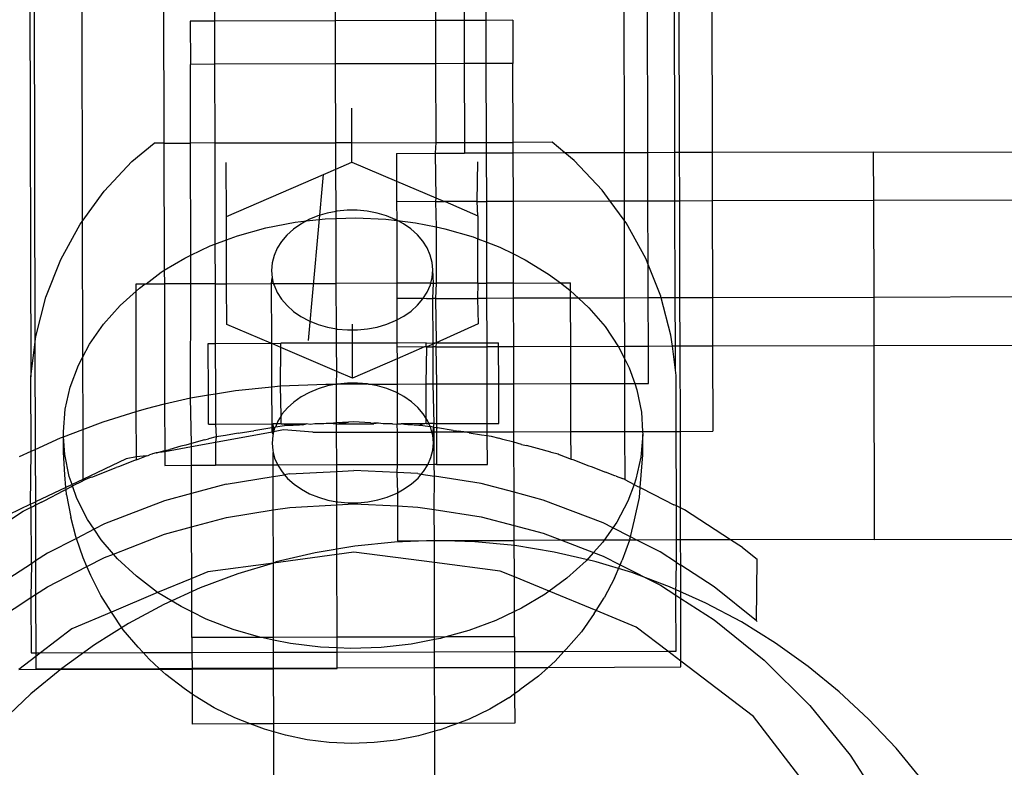
# Model space of a CAD drawing. Extents: x -2769 to 2737, y -4059 to 3387.
# Drawn here: x -618 to -557, y -1862 to -1816 of the extents above; entities that cross this region are included whole.
import ezdxf

# ---------------------------------------------------------------- set-up
doc = ezdxf.new("R2010")
doc.units = 0
doc.layers.get('0').update_dxf_attribs({"linetype": 'CONTINUOUS'})

msp = doc.modelspace()

# ---------------------------------------------------------------- linework, layer by layer
for p, q in [((-617.571, -1599.218), (-616.895, -1838.263)), ((-617.276, -1599.217), (-616.646, -1836.265)), ((-614.192, -1599.209), (-613.715, -1828.631)), ((-609.245, -1599.196), (-608.648, -1823.782)), ((-606.099, -1599.187), (-605.523, -1816.226)), ((-598.011, -1816.206), (-598.587, -1599.168)), ((-592.39, -1599.151), (-591.814, -1816.189)), ((-590.532, -1631.989), (-590.043, -1816.185)), ((-588.668, -1816.181), (-589.14, -1635.19)), ((-580.501, -1642.896), (-580.124, -1824.381)), ((-578.647, -1824.377), (-579.127, -1643.416)), ((-576.973, -1824.373), (-577.453, -1643.891)), ((-576.678, -1824.372), (-577.157, -1643.951)), ((-575.14, -1644.264), (-574.662, -1824.367)), ((-587.015, -1816.177), (-588.668, -1816.181)), ((-587.015, -1816.177), (-587.008, -1818.853)), ((-605.523, -1816.226), (-607.015, -1816.23)), ((-607.015, -1816.23), (-607.008, -1818.906)), ((-598.011, -1816.206), (-605.523, -1816.226)), ((-605.523, -1816.226), (-605.516, -1818.902)), ((-591.814, -1816.189), (-598.011, -1816.206)), ((-598.004, -1818.882), (-598.011, -1816.206)), ((-590.043, -1816.185), (-591.814, -1816.189)), ((-591.814, -1816.189), (-591.807, -1818.866)), ((-588.668, -1816.181), (-590.043, -1816.185)), ((-590.043, -1816.185), (-590.036, -1818.861)), ((-588.661, -1818.857), (-588.668, -1816.181)), ((-605.516, -1818.902), (-607.008, -1818.906)), ((-606.995, -1823.779), (-607.008, -1818.906)), ((-598.004, -1818.882), (-605.516, -1818.902)), ((-605.516, -1818.902), (-605.503, -1823.775)), ((-591.807, -1818.866), (-598.004, -1818.882)), ((-597.991, -1823.76), (-598.004, -1818.882)), ((-590.036, -1818.861), (-591.807, -1818.866)), ((-591.807, -1818.866), (-591.794, -1823.747)), ((-588.661, -1818.857), (-590.036, -1818.861)), ((-590.036, -1818.861), (-590.023, -1823.743)), ((-587.008, -1818.853), (-588.661, -1818.857)), ((-588.648, -1823.74), (-588.661, -1818.857)), ((-586.995, -1823.737), (-587.008, -1818.853)), ((-596.995, -1823.758), (-597.001, -1821.62)), ((-610.641, -1824.927), (-609.262, -1823.783)), ((-608.648, -1823.782), (-609.262, -1823.783)), ((-608.648, -1823.782), (-606.995, -1823.779)), ((-608.648, -1823.782), (-608.627, -1831.661)), ((-605.503, -1823.775), (-606.995, -1823.779)), ((-606.977, -1830.727), (-606.995, -1823.779)), ((-605.503, -1823.775), (-597.991, -1823.76)), ((-605.503, -1823.775), (-605.486, -1830.048)), ((-596.995, -1823.758), (-597.991, -1823.76)), ((-597.986, -1825.395), (-597.991, -1823.76)), ((-596.995, -1823.758), (-591.794, -1823.747)), ((-596.992, -1824.966), (-596.995, -1823.758)), ((-591.794, -1823.747), (-591.829, -1824.412)), ((-591.794, -1823.747), (-590.023, -1823.743)), ((-590.023, -1823.743), (-588.648, -1823.74)), ((-590.023, -1823.743), (-590.021, -1824.408)), ((-588.648, -1823.74), (-586.995, -1823.737)), ((-588.647, -1824.404), (-588.648, -1823.74)), ((-584.589, -1823.732), (-586.995, -1823.737)), ((-586.994, -1824.399), (-586.995, -1823.737)), ((-583.787, -1824.391), (-584.589, -1823.732)), ((-594.231, -1824.419), (-591.829, -1824.412)), ((-594.231, -1824.419), (-594.227, -1826.143)), ((-591.829, -1824.412), (-590.021, -1824.408)), ((-591.829, -1824.412), (-591.785, -1827.184)), ((-588.647, -1824.404), (-590.021, -1824.408)), ((-586.994, -1824.399), (-588.647, -1824.404)), ((-588.639, -1827.404), (-588.647, -1824.404)), ((-583.787, -1824.391), (-586.994, -1824.399)), ((-586.986, -1827.399), (-586.994, -1824.399)), ((-580.124, -1824.381), (-583.787, -1824.391)), ((-583.205, -1824.87), (-583.787, -1824.391)), ((-578.647, -1824.377), (-580.124, -1824.381)), ((-580.124, -1824.381), (-580.118, -1827.381)), ((-576.973, -1824.373), (-578.647, -1824.377)), ((-578.639, -1827.377), (-578.647, -1824.377)), ((-576.678, -1824.372), (-576.973, -1824.373)), ((-576.965, -1827.373), (-576.973, -1824.373)), ((-574.662, -1824.367), (-576.678, -1824.372)), ((-576.67, -1827.372), (-576.678, -1824.372)), ((-564.668, -1824.34), (-574.662, -1824.367)), ((-574.662, -1824.367), (-574.654, -1827.367)), ((-564.668, -1824.34), (-537.411, -1824.268)), ((-564.668, -1824.34), (-564.66, -1827.34)), ((-612.36, -1826.761), (-610.641, -1824.927)), ((-604.777, -1828.33), (-604.786, -1824.985)), ((-597.986, -1825.395), (-596.992, -1824.966)), ((-596.992, -1824.966), (-594.227, -1826.143)), ((-589.224, -1827.405), (-589.198, -1824.943)), ((-581.478, -1826.697), (-583.205, -1824.87)), ((-604.777, -1828.33), (-597.986, -1825.395)), ((-599.694, -1836.015), (-598.747, -1825.724)), ((-597.98, -1828.018), (-597.986, -1825.395)), ((-594.227, -1826.143), (-594.223, -1827.419)), ((-594.227, -1826.143), (-591.785, -1827.184)), ((-613.715, -1828.631), (-612.36, -1826.761)), ((-580.976, -1827.383), (-581.478, -1826.697)), ((-591.821, -1827.412), (-594.223, -1827.419)), ((-594.223, -1827.419), (-594.22, -1828.576)), ((-591.785, -1827.184), (-591.821, -1827.412)), ((-591.821, -1827.412), (-591.251, -1827.411)), ((-591.821, -1827.412), (-591.78, -1828.979)), ((-591.785, -1827.184), (-591.251, -1827.411)), ((-591.216, -1827.411), (-591.251, -1827.411)), ((-589.224, -1827.405), (-591.216, -1827.411)), ((-591.216, -1827.411), (-589.189, -1828.289)), ((-589.224, -1827.405), (-588.639, -1827.404)), ((-589.189, -1828.289), (-589.224, -1827.405)), ((-586.986, -1827.399), (-588.639, -1827.404)), ((-588.632, -1829.928), (-588.639, -1827.404)), ((-580.976, -1827.383), (-586.986, -1827.399)), ((-586.977, -1830.653), (-586.986, -1827.399)), ((-580.118, -1827.381), (-580.976, -1827.383)), ((-580.115, -1828.561), (-580.976, -1827.383)), ((-578.639, -1827.377), (-580.118, -1827.381)), ((-580.118, -1827.381), (-580.115, -1828.561)), ((-576.965, -1827.373), (-578.639, -1827.377)), ((-578.628, -1831.3), (-578.639, -1827.377)), ((-576.67, -1827.372), (-576.965, -1827.373)), ((-576.95, -1833.373), (-576.965, -1827.373)), ((-574.654, -1827.367), (-576.67, -1827.372)), ((-576.654, -1833.372), (-576.67, -1827.372)), ((-564.66, -1827.34), (-574.654, -1827.367)), ((-574.654, -1827.367), (-574.638, -1833.367)), ((-536.923, -1827.267), (-564.66, -1827.34)), ((-564.66, -1827.34), (-564.644, -1833.34)), ((-604.774, -1829.783), (-604.777, -1828.33)), ((-599.112, -1828.297), (-599.662, -1828.524)), ((-598.529, -1828.124), (-599.112, -1828.297)), ((-597.98, -1828.018), (-598.529, -1828.124)), ((-597.921, -1828.006), (-597.98, -1828.018)), ((-597.978, -1828.452), (-597.98, -1828.018)), ((-597.298, -1827.946), (-597.921, -1828.006)), ((-596.67, -1827.945), (-597.298, -1827.946)), ((-596.047, -1828.001), (-596.67, -1827.945)), ((-595.439, -1828.116), (-596.047, -1828.001)), ((-594.854, -1828.286), (-595.439, -1828.116)), ((-594.304, -1828.509), (-594.854, -1828.286)), ((-589.189, -1828.289), (-589.185, -1829.715)), ((-615.043, -1831), (-613.835, -1828.796)), ((-613.835, -1828.796), (-613.715, -1828.631)), ((-613.715, -1828.631), (-613.698, -1837.063)), ((-602.335, -1829.038), (-600.515, -1828.685)), ((-600.169, -1828.799), (-600.626, -1829.12)), ((-600.515, -1828.685), (-599.812, -1828.605)), ((-599.812, -1828.605), (-600.169, -1828.799)), ((-599.812, -1828.605), (-598.656, -1828.475)), ((-599.662, -1828.524), (-599.812, -1828.605)), ((-598.656, -1828.475), (-597.978, -1828.452)), ((-597.978, -1828.452), (-596.778, -1828.41)), ((-597.968, -1832.48), (-597.978, -1828.452)), ((-596.778, -1828.41), (-594.902, -1828.492)), ((-594.902, -1828.492), (-594.22, -1828.576)), ((-594.22, -1828.576), (-594.304, -1828.509)), ((-594.22, -1828.576), (-594.167, -1828.582)), ((-594.22, -1828.576), (-594.21, -1832.472)), ((-594.167, -1828.582), (-593.048, -1828.72)), ((-593.795, -1828.782), (-594.167, -1828.582)), ((-593.336, -1829.1), (-593.795, -1828.782)), ((-593.048, -1828.72), (-591.78, -1828.979)), ((-591.78, -1828.979), (-591.236, -1829.09)), ((-591.78, -1828.979), (-591.771, -1832.467)), ((-579.995, -1828.726), (-580.115, -1828.561)), ((-580.115, -1828.561), (-580.105, -1833.381)), ((-578.778, -1830.924), (-579.995, -1828.726)), ((-604.774, -1829.783), (-604.095, -1829.53)), ((-604.095, -1829.53), (-602.335, -1829.038)), ((-601.025, -1829.48), (-601.361, -1829.875)), ((-600.626, -1829.12), (-601.025, -1829.48)), ((-592.935, -1829.459), (-593.336, -1829.1)), ((-592.598, -1829.852), (-592.935, -1829.459)), ((-591.236, -1829.09), (-589.487, -1829.599)), ((-589.487, -1829.599), (-589.185, -1829.715)), ((-606.977, -1830.727), (-605.776, -1830.156)), ((-605.776, -1830.156), (-605.486, -1830.048)), ((-605.486, -1830.048), (-604.774, -1829.783)), ((-605.486, -1830.048), (-605.48, -1832.495)), ((-604.766, -1832.494), (-604.774, -1829.783)), ((-601.361, -1829.875), (-601.627, -1830.298)), ((-592.329, -1830.274), (-592.598, -1829.852)), ((-589.185, -1829.715), (-588.632, -1829.928)), ((-589.178, -1832.461), (-589.185, -1829.715)), ((-588.632, -1829.928), (-587.819, -1830.241)), ((-588.625, -1832.46), (-588.632, -1829.928)), ((-607.361, -1830.91), (-606.977, -1830.727)), ((-606.972, -1832.498), (-606.977, -1830.727)), ((-601.82, -1830.743), (-601.936, -1831.201)), ((-601.627, -1830.298), (-601.82, -1830.743)), ((-592.134, -1830.717), (-592.329, -1830.274)), ((-592.015, -1831.175), (-592.134, -1830.717)), ((-587.819, -1830.241), (-586.977, -1830.653)), ((-586.977, -1830.653), (-586.25, -1831.009)), ((-586.972, -1832.457), (-586.977, -1830.653)), ((-615.964, -1833.337), (-615.043, -1831)), ((-608.627, -1831.661), (-607.361, -1830.91)), ((-601.936, -1831.201), (-601.974, -1831.667)), ((-591.974, -1831.64), (-592.015, -1831.175)), ((-586.25, -1831.009), (-584.799, -1831.895)), ((-578.628, -1831.3), (-578.778, -1830.924)), ((-577.847, -1833.257), (-578.628, -1831.3)), ((-578.623, -1833.377), (-578.628, -1831.3)), ((-609.746, -1832.504), (-608.831, -1831.782)), ((-608.831, -1831.782), (-608.627, -1831.661)), ((-608.627, -1831.661), (-608.625, -1832.502)), ((-601.974, -1831.667), (-601.934, -1832.133)), ((-592.013, -1832.106), (-591.974, -1831.64)), ((-591.937, -1832.467), (-591.974, -1831.64)), ((-584.799, -1831.895), (-584.068, -1832.451)), ((-610.38, -1832.505), (-609.817, -1832.504)), ((-610.38, -1832.952), (-610.38, -1832.505)), ((-610.171, -1832.763), (-609.817, -1832.504)), ((-609.817, -1832.504), (-609.746, -1832.504)), ((-609.746, -1832.504), (-608.625, -1832.502)), ((-606.972, -1832.498), (-608.625, -1832.502)), ((-608.625, -1832.502), (-608.605, -1839.93)), ((-606.995, -1839.573), (-606.972, -1832.498)), ((-605.48, -1832.495), (-606.972, -1832.498)), ((-605.48, -1832.495), (-604.766, -1832.494)), ((-605.48, -1832.495), (-605.47, -1836.193)), ((-604.766, -1832.494), (-601.972, -1832.488)), ((-604.76, -1835.019), (-604.766, -1832.494)), ((-601.972, -1832.488), (-601.934, -1832.133)), ((-601.877, -1832.488), (-601.972, -1832.488)), ((-601.962, -1836.21), (-601.972, -1832.488)), ((-601.934, -1832.133), (-601.877, -1832.488)), ((-601.877, -1832.488), (-597.968, -1832.48)), ((-601.877, -1832.488), (-601.815, -1832.591)), ((-601.815, -1832.591), (-601.62, -1833.034)), ((-594.21, -1832.472), (-597.968, -1832.48)), ((-597.96, -1835.295), (-597.968, -1832.48)), ((-592.104, -1832.467), (-594.21, -1832.472)), ((-594.21, -1832.472), (-594.208, -1833.419)), ((-592.322, -1833.009), (-592.129, -1832.565)), ((-592.129, -1832.565), (-592.104, -1832.467)), ((-592.104, -1832.467), (-592.013, -1832.106)), ((-592.104, -1832.467), (-591.937, -1832.467)), ((-591.97, -1833.413), (-591.937, -1832.467)), ((-591.937, -1832.467), (-591.771, -1832.467)), ((-591.771, -1832.467), (-591.805, -1833.412)), ((-589.178, -1832.461), (-591.771, -1832.467)), ((-589.178, -1832.461), (-589.208, -1833.405)), ((-589.178, -1832.461), (-588.625, -1832.46)), ((-586.972, -1832.457), (-588.625, -1832.46)), ((-588.623, -1833.404), (-588.625, -1832.46)), ((-586.972, -1832.457), (-584.068, -1832.451)), ((-586.97, -1833.399), (-586.972, -1832.457)), ((-584.068, -1832.451), (-583.434, -1832.449)), ((-584.068, -1832.451), (-583.48, -1832.889)), ((-583.433, -1832.933), (-583.434, -1832.449)), ((-611.365, -1833.843), (-610.38, -1832.952)), ((-610.38, -1832.952), (-610.171, -1832.763)), ((-610.364, -1840.412), (-610.38, -1832.952)), ((-601.62, -1833.034), (-601.351, -1833.455)), ((-592.588, -1833.432), (-592.322, -1833.009)), ((-583.48, -1832.889), (-583.433, -1832.933)), ((-583.433, -1832.933), (-582.944, -1833.389)), ((-583.432, -1833.39), (-583.433, -1832.933)), ((-577.816, -1833.375), (-577.847, -1833.257)), ((-535.947, -1833.264), (-564.644, -1833.34)), ((-616.585, -1835.771), (-615.964, -1833.337)), ((-612.401, -1835.01), (-611.365, -1833.843)), ((-601.351, -1833.455), (-601.014, -1833.848)), ((-601.014, -1833.848), (-600.612, -1834.207)), ((-592.62, -1833.414), (-594.208, -1833.419)), ((-594.208, -1833.419), (-594.204, -1834.739)), ((-593.323, -1834.188), (-592.923, -1833.827)), ((-592.923, -1833.827), (-592.588, -1833.432)), ((-592.588, -1833.432), (-592.62, -1833.414)), ((-592.363, -1833.414), (-592.588, -1833.432)), ((-592.363, -1833.414), (-591.97, -1833.413)), ((-591.805, -1833.412), (-591.97, -1833.413)), ((-591.962, -1836.184), (-591.97, -1833.413)), ((-591.805, -1833.412), (-589.208, -1833.405)), ((-591.805, -1833.412), (-591.761, -1836.097)), ((-588.623, -1833.404), (-589.208, -1833.405)), ((-589.208, -1833.405), (-589.171, -1834.977)), ((-586.97, -1833.399), (-588.623, -1833.404)), ((-588.615, -1836.158), (-588.623, -1833.404)), ((-583.432, -1833.39), (-586.97, -1833.399)), ((-586.962, -1836.399), (-586.97, -1833.399)), ((-582.944, -1833.389), (-583.432, -1833.39)), ((-583.426, -1836.39), (-583.432, -1833.39)), ((-580.105, -1833.381), (-582.944, -1833.389)), ((-582.944, -1833.389), (-582.309, -1833.98)), ((-578.623, -1833.377), (-580.105, -1833.381)), ((-580.105, -1833.381), (-580.099, -1836.381)), ((-577.816, -1833.375), (-578.623, -1833.377)), ((-578.615, -1836.377), (-578.623, -1833.377)), ((-576.95, -1833.373), (-577.816, -1833.375)), ((-577.216, -1835.689), (-577.816, -1833.375)), ((-576.654, -1833.372), (-576.95, -1833.373)), ((-576.942, -1836.373), (-576.95, -1833.373)), ((-574.638, -1833.367), (-576.654, -1833.372)), ((-576.646, -1836.372), (-576.654, -1833.372)), ((-564.644, -1833.34), (-574.638, -1833.367)), ((-574.638, -1833.367), (-574.63, -1836.367)), ((-564.644, -1833.34), (-564.636, -1836.34)), ((-600.612, -1834.207), (-600.154, -1834.525)), ((-593.78, -1834.508), (-593.323, -1834.188)), ((-582.309, -1833.98), (-581.298, -1835.156)), ((-613.268, -1836.251), (-612.401, -1835.01)), ((-602.02, -1836.186), (-604.76, -1835.019)), ((-600.154, -1834.525), (-599.645, -1834.798)), ((-599.645, -1834.798), (-599.094, -1835.021)), ((-599.094, -1835.021), (-598.51, -1835.192)), ((-596.964, -1835.362), (-596.965, -1834.997)), ((-595.42, -1835.183), (-594.837, -1835.01)), ((-594.837, -1835.01), (-594.287, -1834.784)), ((-594.287, -1834.784), (-594.204, -1834.739)), ((-594.204, -1834.739), (-593.78, -1834.508)), ((-594.204, -1834.739), (-594.2, -1836.169)), ((-589.171, -1834.977), (-591.761, -1836.164)), ((-598.51, -1835.192), (-597.96, -1835.295)), ((-597.96, -1835.295), (-597.902, -1835.306)), ((-597.958, -1836.177), (-597.96, -1835.295)), ((-597.902, -1835.306), (-597.278, -1835.363)), ((-597.278, -1835.363), (-596.964, -1835.362)), ((-596.964, -1835.362), (-596.651, -1835.361)), ((-596.962, -1836.175), (-596.964, -1835.362)), ((-596.651, -1835.361), (-596.028, -1835.301)), ((-596.028, -1835.301), (-595.42, -1835.183)), ((-581.298, -1835.156), (-580.458, -1836.405)), ((-577.128, -1836.373), (-577.216, -1835.689)), ((-616.895, -1838.263), (-616.646, -1836.265)), ((-616.646, -1836.265), (-616.585, -1835.771)), ((-616.646, -1836.265), (-616.629, -1842.759)), ((-613.698, -1837.063), (-613.268, -1836.251)), ((-605.899, -1836.194), (-605.47, -1836.193)), ((-605.893, -1839.388), (-605.899, -1836.194)), ((-605.47, -1836.193), (-602.02, -1836.186)), ((-605.47, -1836.193), (-605.462, -1839.315)), ((-601.962, -1836.21), (-602.02, -1836.186)), ((-601.962, -1836.21), (-601.399, -1836.184)), ((-601.399, -1836.45), (-601.962, -1836.21)), ((-601.955, -1838.878), (-601.962, -1836.21)), ((-597.958, -1836.177), (-601.399, -1836.184)), ((-601.399, -1836.45), (-601.399, -1836.184)), ((-596.962, -1836.175), (-597.958, -1836.177)), ((-597.932, -1837.927), (-597.958, -1836.177)), ((-594.2, -1836.169), (-596.962, -1836.175)), ((-596.957, -1838.342), (-596.962, -1836.175)), ((-592.399, -1836.166), (-594.2, -1836.169)), ((-594.2, -1836.169), (-594.2, -1836.419)), ((-592.399, -1836.166), (-591.962, -1836.184)), ((-592.399, -1836.372), (-592.399, -1836.166)), ((-591.761, -1836.164), (-592.355, -1836.414)), ((-591.962, -1836.184), (-591.918, -1836.165)), ((-591.962, -1836.413), (-591.962, -1836.184)), ((-591.918, -1836.165), (-591.761, -1836.164)), ((-591.761, -1836.164), (-591.798, -1836.412)), ((-591.761, -1836.097), (-591.761, -1836.164)), ((-591.761, -1836.164), (-588.615, -1836.158)), ((-588.615, -1836.158), (-587.899, -1836.156)), ((-588.615, -1836.404), (-588.615, -1836.158)), ((-587.899, -1836.402), (-587.899, -1836.156)), ((-535.459, -1836.263), (-564.636, -1836.34)), ((-601.421, -1838.824), (-601.399, -1836.45)), ((-597.932, -1837.927), (-601.399, -1836.45)), ((-592.495, -1836.414), (-594.2, -1836.419)), ((-594.2, -1836.419), (-594.198, -1837.15)), ((-592.495, -1836.414), (-594.198, -1837.15)), ((-592.355, -1836.414), (-592.495, -1836.414)), ((-592.355, -1836.414), (-592.399, -1836.372)), ((-592.394, -1838.708), (-592.355, -1836.414)), ((-592.355, -1836.414), (-591.962, -1836.413)), ((-591.798, -1836.412), (-591.962, -1836.413)), ((-591.956, -1838.706), (-591.962, -1836.413)), ((-591.798, -1836.412), (-588.615, -1836.404)), ((-591.798, -1836.412), (-591.754, -1838.706)), ((-587.899, -1836.402), (-588.615, -1836.404)), ((-588.609, -1838.697), (-588.615, -1836.404)), ((-586.962, -1836.399), (-587.899, -1836.402)), ((-587.894, -1838.696), (-587.899, -1836.402)), ((-583.426, -1836.39), (-586.962, -1836.399)), ((-586.956, -1838.693), (-586.962, -1836.399)), ((-583.421, -1838.684), (-583.426, -1836.39)), ((-580.458, -1836.405), (-583.426, -1836.39)), ((-580.099, -1836.381), (-580.458, -1836.405)), ((-580.458, -1836.405), (-580.097, -1837.119)), ((-578.615, -1836.377), (-580.099, -1836.381)), ((-580.099, -1836.381), (-580.097, -1837.119)), ((-577.128, -1836.373), (-578.615, -1836.377)), ((-578.609, -1838.671), (-578.615, -1836.377)), ((-576.938, -1837.85), (-577.128, -1836.373)), ((-576.942, -1836.373), (-577.128, -1836.373)), ((-576.646, -1836.372), (-576.942, -1836.373)), ((-576.938, -1837.85), (-576.942, -1836.373)), ((-574.63, -1836.367), (-576.646, -1836.372)), ((-576.632, -1841.642), (-576.646, -1836.372)), ((-564.636, -1836.34), (-574.63, -1836.367)), ((-574.63, -1836.367), (-574.616, -1841.637)), ((-564.636, -1836.34), (-564.604, -1848.34)), ((-613.956, -1837.551), (-613.698, -1837.063)), ((-613.698, -1837.063), (-613.688, -1841.522)), ((-594.198, -1837.15), (-596.957, -1838.342)), ((-594.198, -1837.15), (-594.193, -1838.712)), ((-580.097, -1837.119), (-579.798, -1837.712)), ((-580.097, -1837.119), (-580.094, -1838.675)), ((-614.457, -1838.898), (-613.956, -1837.551)), ((-597.951, -1838.722), (-597.932, -1837.927)), ((-596.957, -1838.342), (-597.932, -1837.927)), ((-579.798, -1837.712), (-579.462, -1838.673)), ((-576.895, -1838.18), (-576.938, -1837.85)), ((-616.886, -1842.876), (-616.895, -1838.263)), ((-601.421, -1838.824), (-598.609, -1838.724)), ((-598.609, -1838.724), (-597.951, -1838.722)), ((-597.951, -1838.722), (-598.5, -1838.83)), ((-597.893, -1838.712), (-597.951, -1838.722)), ((-597.944, -1841.12), (-597.951, -1838.722)), ((-597.27, -1838.652), (-597.893, -1838.712)), ((-597.893, -1838.712), (-596.019, -1838.707)), ((-596.642, -1838.65), (-597.27, -1838.652)), ((-596.019, -1838.707), (-596.642, -1838.65)), ((-595.966, -1838.717), (-596.019, -1838.707)), ((-595.966, -1838.717), (-594.193, -1838.712)), ((-595.41, -1838.822), (-595.966, -1838.717)), ((-594.193, -1838.712), (-592.394, -1838.708)), ((-594.193, -1838.712), (-594.192, -1839.26)), ((-592.394, -1838.708), (-591.956, -1838.706)), ((-592.39, -1840.839), (-592.394, -1838.708)), ((-591.956, -1838.706), (-591.754, -1838.706)), ((-591.899, -1841.164), (-591.956, -1838.706)), ((-591.754, -1838.706), (-588.609, -1838.697)), ((-591.754, -1838.706), (-591.747, -1841.164)), ((-588.609, -1838.697), (-587.894, -1838.696)), ((-588.602, -1841.158), (-588.609, -1838.697)), ((-587.894, -1838.696), (-586.956, -1838.693)), ((-587.889, -1841.156), (-587.894, -1838.696)), ((-586.956, -1838.693), (-583.421, -1838.684)), ((-586.948, -1841.669), (-586.956, -1838.693)), ((-583.421, -1838.684), (-580.094, -1838.675)), ((-583.415, -1841.66), (-583.421, -1838.684)), ((-580.094, -1838.675), (-579.462, -1838.673)), ((-580.094, -1838.675), (-580.088, -1841.651)), ((-579.462, -1838.673), (-578.609, -1838.671)), ((-579.462, -1838.673), (-579.326, -1839.064)), ((-576.888, -1841.643), (-576.895, -1838.18)), ((-614.765, -1840.277), (-614.457, -1838.898)), ((-605.893, -1839.388), (-605.462, -1839.315)), ((-605.462, -1839.315), (-604.22, -1839.107)), ((-605.462, -1839.315), (-605.457, -1841.193)), ((-604.22, -1839.107), (-601.955, -1838.878)), ((-601.955, -1838.878), (-601.421, -1838.824)), ((-601.949, -1841.185), (-601.955, -1838.878)), ((-601.39, -1840.673), (-601.421, -1838.824)), ((-599.633, -1839.229), (-600.141, -1839.505)), ((-599.084, -1839.003), (-599.633, -1839.229)), ((-598.5, -1838.83), (-599.084, -1839.003)), ((-594.826, -1838.992), (-595.41, -1838.822)), ((-594.275, -1839.215), (-594.826, -1838.992)), ((-594.192, -1839.26), (-594.275, -1839.215)), ((-593.766, -1839.488), (-594.192, -1839.26)), ((-594.192, -1839.26), (-594.187, -1841.169)), ((-579.326, -1839.064), (-579.046, -1840.445)), ((-609.734, -1840.219), (-608.605, -1839.93)), ((-608.605, -1839.93), (-606.995, -1839.573)), ((-608.605, -1839.93), (-608.598, -1842.837)), ((-606.995, -1839.573), (-605.893, -1839.388)), ((-606.946, -1842.391), (-606.995, -1839.573)), ((-605.889, -1841.194), (-605.893, -1839.388)), ((-600.598, -1839.826), (-600.997, -1840.186)), ((-600.141, -1839.505), (-600.598, -1839.826)), ((-593.308, -1839.806), (-593.766, -1839.488)), ((-592.907, -1840.165), (-593.308, -1839.806)), ((-614.879, -1841.671), (-614.765, -1840.277)), ((-612.424, -1841.043), (-610.364, -1840.412)), ((-610.364, -1840.412), (-609.734, -1840.219)), ((-610.358, -1843.229), (-610.364, -1840.412)), ((-601.332, -1840.581), (-601.39, -1840.673)), ((-600.997, -1840.186), (-601.332, -1840.581)), ((-592.569, -1840.558), (-592.907, -1840.165)), ((-592.39, -1840.839), (-592.569, -1840.558)), ((-579.046, -1840.445), (-578.974, -1841.648)), ((-613.688, -1841.522), (-612.424, -1841.043)), ((-605.889, -1841.194), (-605.457, -1841.193)), ((-605.457, -1841.193), (-601.949, -1841.185)), ((-605.457, -1841.193), (-605.412, -1841.976)), ((-601.948, -1841.42), (-601.949, -1841.185)), ((-601.949, -1841.185), (-601.879, -1841.185)), ((-601.849, -1841.404), (-601.879, -1841.185)), ((-601.644, -1841.185), (-601.879, -1841.185)), ((-601.644, -1841.185), (-601.732, -1841.385)), ((-601.598, -1841.004), (-601.644, -1841.185)), ((-601.389, -1841.184), (-601.644, -1841.185)), ((-601.39, -1840.673), (-601.598, -1841.004)), ((-601.389, -1841.184), (-601.39, -1840.673)), ((-601.389, -1841.184), (-599.828, -1841.181)), ((-600.934, -1841.283), (-601.389, -1841.184)), ((-600.037, -1841.234), (-599.828, -1841.181)), ((-599.568, -1841.209), (-599.828, -1841.181)), ((-599.298, -1841.18), (-599.568, -1841.209)), ((-599.018, -1841.179), (-599.298, -1841.18)), ((-598.87, -1841.179), (-599.018, -1841.179)), ((-598.73, -1841.179), (-598.87, -1841.179)), ((-598.581, -1841.163), (-598.73, -1841.179)), ((-598.434, -1841.147), (-598.581, -1841.163)), ((-598.145, -1841.139), (-598.434, -1841.147)), ((-598.133, -1841.177), (-598.434, -1841.147)), ((-597.944, -1841.12), (-598.145, -1841.139)), ((-598.133, -1841.177), (-597.944, -1841.12)), ((-597.945, -1841.177), (-598.133, -1841.177)), ((-597.945, -1841.177), (-597.203, -1841.08)), ((-597.945, -1841.177), (-597.944, -1841.12)), ((-597.945, -1841.177), (-595.646, -1841.172)), ((-597.943, -1841.699), (-597.945, -1841.177)), ((-597.203, -1841.08), (-597.944, -1841.12)), ((-596.889, -1841.063), (-597.203, -1841.08)), ((-595.834, -1841.116), (-596.889, -1841.063)), ((-595.834, -1841.116), (-595.633, -1841.134)), ((-595.834, -1841.116), (-595.646, -1841.172)), ((-595.344, -1841.14), (-595.646, -1841.172)), ((-595.344, -1841.14), (-595.633, -1841.134)), ((-595.197, -1841.156), (-595.344, -1841.14)), ((-595.048, -1841.171), (-595.197, -1841.156)), ((-594.908, -1841.171), (-595.048, -1841.171)), ((-594.76, -1841.17), (-594.908, -1841.171)), ((-594.48, -1841.17), (-594.76, -1841.17)), ((-594.48, -1841.17), (-594.21, -1841.197)), ((-594.21, -1841.197), (-594.187, -1841.169)), ((-594.21, -1841.197), (-594.186, -1841.689)), ((-594.187, -1841.169), (-593.95, -1841.169)), ((-592.389, -1841.166), (-593.95, -1841.169)), ((-593.741, -1841.221), (-593.95, -1841.169)), ((-592.389, -1841.166), (-592.844, -1841.266)), ((-592.301, -1840.979), (-592.39, -1840.839)), ((-592.389, -1841.166), (-592.39, -1840.839)), ((-592.389, -1841.166), (-592.219, -1841.165)), ((-592.219, -1841.165), (-592.301, -1840.979)), ((-591.899, -1841.164), (-592.219, -1841.165)), ((-592.137, -1841.351), (-592.219, -1841.165)), ((-591.928, -1841.384), (-591.899, -1841.164)), ((-591.899, -1841.164), (-591.747, -1841.164)), ((-591.747, -1841.164), (-588.602, -1841.158)), ((-591.747, -1841.164), (-591.747, -1841.412)), ((-588.602, -1841.158), (-587.889, -1841.156)), ((-588.601, -1841.674), (-588.602, -1841.158)), ((-614.878, -1841.974), (-614.879, -1841.671)), ((-614.878, -1841.974), (-613.688, -1841.522)), ((-613.688, -1841.522), (-613.682, -1844.623)), ((-601.948, -1841.688), (-605.454, -1842.33)), ((-604.041, -1841.756), (-604.823, -1841.89)), ((-604.041, -1841.756), (-603.392, -1841.66)), ((-603.392, -1841.66), (-603.263, -1841.639)), ((-603.263, -1841.639), (-603.069, -1841.609)), ((-602.08, -1841.441), (-603.069, -1841.609)), ((-601.948, -1841.42), (-602.08, -1841.441)), ((-601.889, -1841.411), (-601.948, -1841.42)), ((-601.948, -1841.688), (-601.948, -1841.42)), ((-601.848, -1841.67), (-601.948, -1841.688)), ((-601.878, -1841.79), (-601.948, -1841.688)), ((-601.878, -1841.79), (-601.908, -1841.907)), ((-601.849, -1841.404), (-601.889, -1841.411)), ((-601.848, -1841.67), (-601.889, -1841.411)), ((-601.848, -1841.67), (-601.878, -1841.79)), ((-601.849, -1841.404), (-601.766, -1841.391)), ((-601.848, -1841.67), (-601.849, -1841.404)), ((-601.791, -1841.448), (-601.848, -1841.67)), ((-601.227, -1841.556), (-601.848, -1841.67)), ((-601.766, -1841.391), (-601.791, -1841.448)), ((-601.766, -1841.391), (-601.732, -1841.385)), ((-601.174, -1841.296), (-601.732, -1841.385)), ((-599.418, -1841.702), (-601.227, -1841.556)), ((-600.934, -1841.283), (-601.174, -1841.296)), ((-600.636, -1841.275), (-600.934, -1841.283)), ((-600.534, -1841.261), (-600.636, -1841.275)), ((-600.246, -1841.254), (-600.534, -1841.261)), ((-600.076, -1841.236), (-600.246, -1841.254)), ((-600.037, -1841.234), (-600.076, -1841.236)), ((-599.418, -1841.702), (-597.943, -1841.699)), ((-597.943, -1841.699), (-594.186, -1841.689)), ((-597.938, -1843.722), (-597.943, -1841.699)), ((-594.186, -1841.689), (-592.038, -1841.683)), ((-594.186, -1841.689), (-594.18, -1843.712)), ((-593.702, -1841.223), (-593.741, -1841.221)), ((-593.532, -1841.24), (-593.702, -1841.223)), ((-593.244, -1841.246), (-593.532, -1841.24)), ((-593.141, -1841.26), (-593.244, -1841.246)), ((-592.844, -1841.266), (-593.141, -1841.26)), ((-592.844, -1841.266), (-592.603, -1841.278)), ((-592.603, -1841.278), (-592.137, -1841.351)), ((-592.105, -1841.423), (-592.137, -1841.351)), ((-591.928, -1841.384), (-592.137, -1841.351)), ((-592.038, -1841.683), (-592.105, -1841.423)), ((-591.987, -1841.881), (-592.038, -1841.683)), ((-592.038, -1841.683), (-591.948, -1841.683)), ((-591.987, -1841.881), (-591.948, -1841.683)), ((-591.948, -1841.683), (-591.928, -1841.384)), ((-591.948, -1841.683), (-591.898, -1841.682)), ((-591.928, -1841.384), (-591.889, -1841.39)), ((-591.898, -1841.682), (-591.928, -1841.384)), ((-591.898, -1841.682), (-591.889, -1841.39)), ((-591.894, -1843.706), (-591.898, -1841.682)), ((-591.898, -1841.682), (-591.746, -1841.682)), ((-591.889, -1841.39), (-591.747, -1841.412)), ((-591.747, -1841.412), (-591.746, -1841.682)), ((-591.747, -1841.412), (-591.697, -1841.42)), ((-591.746, -1841.682), (-590.087, -1841.678)), ((-591.746, -1841.682), (-591.741, -1843.706)), ((-590.708, -1841.583), (-591.697, -1841.42)), ((-590.708, -1841.583), (-590.513, -1841.613)), ((-590.513, -1841.613), (-590.384, -1841.633)), ((-590.087, -1841.678), (-590.384, -1841.633)), ((-590.048, -1841.678), (-590.087, -1841.678)), ((-590.048, -1841.678), (-588.601, -1841.674)), ((-589.735, -1841.726), (-590.048, -1841.678)), ((-589.735, -1841.726), (-588.953, -1841.857)), ((-588.601, -1841.674), (-586.948, -1841.669)), ((-588.6, -1841.904), (-588.601, -1841.674)), ((-586.948, -1841.669), (-583.415, -1841.66)), ((-586.946, -1842.317), (-586.948, -1841.669)), ((-583.415, -1841.66), (-580.088, -1841.651)), ((-583.411, -1843.358), (-583.415, -1841.66)), ((-580.088, -1841.651), (-578.974, -1841.648)), ((-580.088, -1841.651), (-580.082, -1844.635)), ((-578.974, -1841.648), (-576.888, -1841.643)), ((-578.974, -1841.648), (-578.963, -1841.84)), ((-576.888, -1841.643), (-576.632, -1841.642)), ((-576.878, -1846.259), (-576.888, -1841.643)), ((-576.632, -1841.642), (-574.616, -1841.637)), ((-576.619, -1846.39), (-576.632, -1841.642)), ((-616.629, -1842.759), (-615.055, -1842.041)), ((-615.055, -1842.041), (-614.878, -1841.974)), ((-614.875, -1842.933), (-614.878, -1841.974)), ((-614.795, -1843.067), (-614.878, -1841.974)), ((-606.946, -1842.391), (-607.288, -1842.492)), ((-606.128, -1842.178), (-606.946, -1842.391)), ((-606.945, -1842.604), (-606.946, -1842.391)), ((-605.454, -1842.33), (-606.945, -1842.604)), ((-606.128, -1842.178), (-605.889, -1842.105)), ((-605.412, -1841.976), (-605.889, -1842.105)), ((-605.412, -1841.976), (-605.454, -1842.33)), ((-605.454, -1842.33), (-605.45, -1843.742)), ((-604.823, -1841.89), (-605.412, -1841.976)), ((-601.908, -1841.907), (-601.946, -1842.373)), ((-601.946, -1842.373), (-601.905, -1842.838)), ((-591.946, -1842.346), (-591.987, -1841.881)), ((-591.984, -1842.812), (-591.946, -1842.346)), ((-588.953, -1841.857), (-588.6, -1841.904)), ((-588.595, -1843.697), (-588.6, -1841.904)), ((-588.6, -1841.904), (-588.363, -1841.941)), ((-588.363, -1841.941), (-587.885, -1842.068)), ((-587.646, -1842.14), (-587.885, -1842.068)), ((-586.946, -1842.317), (-587.646, -1842.14)), ((-586.484, -1842.448), (-586.946, -1842.317)), ((-586.938, -1845.419), (-586.946, -1842.317)), ((-578.963, -1841.84), (-579.076, -1843.235)), ((-578.96, -1843.102), (-578.963, -1841.84)), ((-617.615, -1843.209), (-616.886, -1842.876)), ((-616.916, -1846.158), (-616.886, -1842.876)), ((-616.886, -1842.876), (-616.629, -1842.759)), ((-616.629, -1842.759), (-616.621, -1846.017)), ((-614.792, -1844.328), (-614.875, -1842.933)), ((-609.132, -1842.981), (-609.353, -1843.045)), ((-609.132, -1842.981), (-609.101, -1842.981)), ((-609.101, -1842.981), (-608.598, -1842.837)), ((-608.597, -1842.906), (-609.101, -1842.981)), ((-608.598, -1842.837), (-608.284, -1842.761)), ((-608.598, -1842.837), (-608.597, -1842.906)), ((-606.945, -1842.604), (-608.597, -1842.906)), ((-608.597, -1842.906), (-608.595, -1843.751)), ((-607.595, -1842.566), (-608.284, -1842.761)), ((-607.288, -1842.492), (-607.595, -1842.566)), ((-606.942, -1843.746), (-606.945, -1842.604)), ((-601.905, -1842.838), (-601.876, -1842.953)), ((-601.876, -1842.953), (-601.786, -1843.296)), ((-601.874, -1843.733), (-601.876, -1842.953)), ((-592.101, -1843.271), (-591.984, -1842.812)), ((-586.484, -1842.448), (-586.178, -1842.522)), ((-585.487, -1842.713), (-586.178, -1842.522)), ((-584.67, -1842.931), (-585.487, -1842.713)), ((-584.67, -1842.931), (-584.639, -1842.93)), ((-584.639, -1842.93), (-584.215, -1843.043)), ((-614.516, -1844.448), (-614.795, -1843.067)), ((-610.985, -1843.344), (-613.682, -1844.623)), ((-610.476, -1843.451), (-611.463, -1843.841)), ((-610.358, -1843.229), (-610.985, -1843.344)), ((-610.358, -1843.414), (-610.476, -1843.451)), ((-609.724, -1843.169), (-610.358, -1843.229)), ((-610.358, -1843.414), (-609.724, -1843.169)), ((-610.358, -1843.414), (-610.358, -1843.229)), ((-609.724, -1843.169), (-609.634, -1843.134)), ((-609.634, -1843.134), (-609.555, -1843.096)), ((-609.396, -1843.053), (-609.555, -1843.096)), ((-609.353, -1843.045), (-609.396, -1843.053)), ((-601.786, -1843.296), (-601.591, -1843.74)), ((-592.293, -1843.715), (-592.101, -1843.271)), ((-584.215, -1843.043), (-584.137, -1843.081)), ((-584.137, -1843.081), (-583.411, -1843.358)), ((-583.411, -1843.358), (-583.293, -1843.395)), ((-583.293, -1843.395), (-582.304, -1843.78)), ((-579.076, -1843.235), (-579.385, -1844.613)), ((-579.055, -1844.358), (-578.96, -1843.102)), ((-613.063, -1844.459), (-612.503, -1844.234)), ((-612.503, -1844.234), (-611.605, -1843.888)), ((-611.463, -1843.841), (-611.605, -1843.888)), ((-608.595, -1843.751), (-606.942, -1843.746)), ((-606.942, -1843.746), (-605.45, -1843.742)), ((-606.938, -1845.492), (-606.942, -1843.746)), ((-601.874, -1843.733), (-605.45, -1843.742)), ((-601.882, -1844.444), (-601.874, -1843.733)), ((-601.591, -1843.74), (-601.874, -1843.733)), ((-597.938, -1843.722), (-601.591, -1843.74)), ((-601.591, -1843.74), (-601.323, -1844.161)), ((-601.323, -1844.161), (-601.177, -1844.331)), ((-600.855, -1844.279), (-597.937, -1844.12)), ((-594.18, -1843.712), (-597.938, -1843.722)), ((-597.937, -1844.12), (-597.938, -1843.722)), ((-597.937, -1844.12), (-596.883, -1844.063)), ((-597.932, -1846.001), (-597.937, -1844.12)), ((-594.204, -1844.197), (-596.883, -1844.063)), ((-594.18, -1843.712), (-594.204, -1844.197)), ((-594.204, -1844.197), (-594.176, -1845.445)), ((-592.911, -1844.262), (-594.204, -1844.197)), ((-592.293, -1843.715), (-594.18, -1843.712)), ((-592.694, -1844.296), (-592.56, -1844.138)), ((-592.56, -1844.138), (-592.293, -1843.715)), ((-591.894, -1843.706), (-592.293, -1843.715)), ((-591.882, -1844.423), (-591.894, -1843.706)), ((-591.741, -1843.706), (-591.894, -1843.706)), ((-591.741, -1843.706), (-588.595, -1843.697)), ((-582.304, -1843.78), (-582.162, -1843.826)), ((-582.162, -1843.826), (-581.263, -1844.169)), ((-580.702, -1844.392), (-581.263, -1844.169)), ((-614.728, -1845.119), (-614.792, -1844.328)), ((-614.345, -1844.938), (-614.516, -1844.448)), ((-613.682, -1844.623), (-614.345, -1844.938)), ((-614.313, -1845.028), (-613.682, -1844.705)), ((-613.682, -1844.623), (-613.682, -1844.705)), ((-613.558, -1844.642), (-613.682, -1844.705)), ((-613.154, -1844.486), (-613.558, -1844.642)), ((-613.154, -1844.486), (-613.063, -1844.459)), ((-604.782, -1844.909), (-601.882, -1844.444)), ((-601.882, -1844.444), (-601.177, -1844.331)), ((-601.868, -1846.514), (-601.882, -1844.444)), ((-600.855, -1844.279), (-601.177, -1844.331)), ((-601.177, -1844.331), (-600.985, -1844.554)), ((-600.985, -1844.554), (-600.584, -1844.913)), ((-593.294, -1844.893), (-592.895, -1844.533)), ((-592.911, -1844.262), (-592.694, -1844.296)), ((-592.895, -1844.533), (-592.694, -1844.296)), ((-592.694, -1844.296), (-591.882, -1844.423)), ((-591.888, -1846.489), (-591.882, -1844.423)), ((-588.981, -1844.876), (-591.882, -1844.423)), ((-580.61, -1844.418), (-580.702, -1844.392)), ((-580.61, -1844.418), (-580.214, -1844.569)), ((-580.082, -1844.635), (-580.214, -1844.569)), ((-580.082, -1844.635), (-579.503, -1844.93)), ((-579.385, -1844.613), (-579.503, -1844.93)), ((-579.117, -1845.125), (-579.055, -1844.358)), ((-614.728, -1845.119), (-616.621, -1846.017)), ((-614.718, -1845.236), (-615.475, -1845.632)), ((-614.345, -1844.938), (-614.728, -1845.119)), ((-614.718, -1845.236), (-614.728, -1845.119)), ((-614.407, -1845.085), (-614.718, -1845.236)), ((-614.691, -1845.577), (-614.718, -1845.236)), ((-614.407, -1845.085), (-614.313, -1845.028)), ((-614.313, -1845.028), (-614.345, -1844.938)), ((-614.044, -1845.799), (-614.313, -1845.028)), ((-604.782, -1844.909), (-606.938, -1845.492)), ((-600.584, -1844.913), (-600.125, -1845.231)), ((-600.125, -1845.231), (-599.617, -1845.504)), ((-594.258, -1845.49), (-594.176, -1845.445)), ((-594.176, -1845.445), (-593.751, -1845.214)), ((-594.176, -1845.445), (-594.173, -1846.267)), ((-593.751, -1845.214), (-593.294, -1844.893)), ((-586.938, -1845.419), (-588.981, -1844.876)), ((-585.137, -1845.898), (-586.938, -1845.419)), ((-586.932, -1847.484), (-586.938, -1845.419)), ((-579.503, -1844.93), (-579.886, -1845.96)), ((-579.503, -1844.93), (-579.355, -1845.012)), ((-579.355, -1845.012), (-579.117, -1845.125)), ((-579.167, -1845.744), (-579.117, -1845.125)), ((-579.117, -1845.125), (-578.284, -1845.555)), ((-616.916, -1846.158), (-616.621, -1846.017)), ((-616.621, -1846.017), (-616.62, -1846.21)), ((-616.251, -1846.029), (-616.62, -1846.21)), ((-616.251, -1846.029), (-615.475, -1845.632)), ((-614.691, -1845.577), (-614.413, -1846.951)), ((-613.384, -1847.107), (-614.044, -1845.799)), ((-608.622, -1845.947), (-612.332, -1847.38)), ((-606.938, -1845.492), (-608.622, -1845.947)), ((-606.932, -1847.566), (-606.938, -1845.492)), ((-599.617, -1845.504), (-599.066, -1845.727)), ((-599.066, -1845.727), (-598.482, -1845.897)), ((-598.482, -1845.897), (-597.932, -1846.001)), ((-597.932, -1846.001), (-597.873, -1846.012)), ((-597.931, -1846.19), (-597.932, -1846.001)), ((-597.873, -1846.012), (-597.25, -1846.069)), ((-597.25, -1846.069), (-596.622, -1846.067)), ((-596.622, -1846.067), (-595.999, -1846.007)), ((-595.999, -1846.007), (-595.391, -1845.889)), ((-595.391, -1845.889), (-594.808, -1845.716)), ((-594.808, -1845.716), (-594.258, -1845.49)), ((-581.42, -1847.316), (-585.137, -1845.898)), ((-579.886, -1845.96), (-580.573, -1847.261)), ((-579.474, -1847.115), (-579.167, -1845.744)), ((-578.284, -1845.555), (-577.036, -1846.188)), ((-620.576, -1848.684), (-617.378, -1846.598)), ((-616.916, -1846.158), (-619.947, -1847.596)), ((-617.378, -1846.598), (-616.878, -1846.342)), ((-616.878, -1846.342), (-616.916, -1846.158)), ((-616.878, -1846.342), (-616.721, -1846.27)), ((-616.871, -1849.844), (-616.878, -1846.342)), ((-616.62, -1846.21), (-616.721, -1846.27)), ((-616.62, -1846.21), (-616.611, -1849.675)), ((-604.781, -1846.983), (-601.868, -1846.514)), ((-601.868, -1846.514), (-600.854, -1846.351)), ((-601.861, -1849.802), (-601.868, -1846.514)), ((-600.854, -1846.351), (-597.931, -1846.19)), ((-597.931, -1846.19), (-596.882, -1846.132)), ((-597.923, -1849.273), (-597.931, -1846.19)), ((-596.882, -1846.132), (-594.173, -1846.267)), ((-594.173, -1846.267), (-592.91, -1846.33)), ((-594.173, -1846.267), (-594.168, -1848.418)), ((-592.91, -1846.33), (-591.888, -1846.489)), ((-591.888, -1846.489), (-588.98, -1846.941)), ((-591.884, -1848.412), (-591.888, -1846.489)), ((-576.915, -1846.24), (-577.036, -1846.188)), ((-576.878, -1846.259), (-576.915, -1846.24)), ((-576.619, -1846.39), (-576.878, -1846.259)), ((-576.874, -1848.372), (-576.878, -1846.259)), ((-576.378, -1846.513), (-576.619, -1846.39)), ((-576.614, -1848.372), (-576.619, -1846.39)), ((-573.515, -1848.364), (-576.378, -1846.513)), ((-614.121, -1848.149), (-614.413, -1846.951)), ((-612.978, -1847.71), (-613.384, -1847.107)), ((-606.932, -1847.566), (-604.781, -1846.983)), ((-588.98, -1846.941), (-586.932, -1847.484)), ((-580.573, -1847.261), (-580.823, -1847.618)), ((-579.726, -1848.175), (-579.474, -1847.115)), ((-612.978, -1847.71), (-614.078, -1848.274)), ((-612.332, -1847.38), (-612.978, -1847.71)), ((-612.544, -1848.355), (-612.978, -1847.71)), ((-608.62, -1848.023), (-606.932, -1847.566)), ((-606.924, -1850.763), (-606.932, -1847.566)), ((-586.932, -1847.484), (-585.135, -1847.961)), ((-586.93, -1848.399), (-586.932, -1847.484)), ((-580.823, -1847.618), (-581.42, -1847.316)), ((-580.823, -1847.618), (-581.358, -1848.384)), ((-579.726, -1848.175), (-580.823, -1847.618)), ((-614.078, -1848.274), (-615.872, -1849.193)), ((-614.078, -1848.274), (-614.121, -1848.149)), ((-613.66, -1849.471), (-614.078, -1848.274)), ((-611.779, -1849.245), (-612.544, -1848.355)), ((-611.779, -1849.245), (-608.62, -1848.023)), ((-594.348, -1848.5), (-596.822, -1848.75)), ((-591.884, -1848.412), (-594.348, -1848.5)), ((-594.168, -1848.418), (-591.884, -1848.412)), ((-591.884, -1848.412), (-586.93, -1848.399)), ((-591.881, -1849.776), (-591.884, -1848.412)), ((-589.378, -1848.487), (-591.884, -1848.412)), ((-586.902, -1848.724), (-589.378, -1848.487)), ((-584.004, -1848.391), (-586.93, -1848.399)), ((-586.924, -1850.666), (-586.93, -1848.399)), ((-585.135, -1847.961), (-584.004, -1848.391)), ((-581.358, -1848.384), (-584.004, -1848.391)), ((-584.004, -1848.391), (-582.015, -1849.149)), ((-581.44, -1848.502), (-582.015, -1849.149)), ((-581.358, -1848.384), (-581.44, -1848.502)), ((-579.784, -1848.38), (-581.358, -1848.384)), ((-579.784, -1848.38), (-580.248, -1849.628)), ((-579.758, -1848.311), (-579.784, -1848.38)), ((-579.323, -1848.379), (-579.784, -1848.38)), ((-579.758, -1848.311), (-579.726, -1848.175)), ((-579.323, -1848.379), (-579.726, -1848.175)), ((-576.874, -1848.372), (-579.323, -1848.379)), ((-577.873, -1849.114), (-579.323, -1848.379)), ((-576.871, -1849.761), (-576.874, -1848.372)), ((-576.614, -1848.372), (-576.874, -1848.372)), ((-573.515, -1848.364), (-576.614, -1848.372)), ((-576.61, -1849.93), (-576.614, -1848.372)), ((-564.604, -1848.34), (-573.515, -1848.364)), ((-572.774, -1848.843), (-573.515, -1848.364)), ((-564.604, -1848.34), (-532.276, -1848.254)), ((-596.822, -1848.75), (-599.275, -1849.162)), ((-596.874, -1849.132), (-597.923, -1849.273)), ((-591.881, -1849.776), (-596.874, -1849.132)), ((-584.448, -1849.122), (-586.902, -1848.724)), ((-582.025, -1849.681), (-584.448, -1849.122)), ((-576.871, -1849.761), (-577.873, -1849.114)), ((-572.774, -1848.843), (-571.872, -1849.57)), ((-616.611, -1849.675), (-616.871, -1849.844)), ((-615.872, -1849.193), (-616.611, -1849.675)), ((-616.611, -1849.675), (-616.605, -1851.754)), ((-613.427, -1850.021), (-613.66, -1849.471)), ((-613.427, -1850.021), (-612.33, -1849.458)), ((-612.33, -1849.458), (-611.779, -1849.245)), ((-611.533, -1849.532), (-611.779, -1849.245)), ((-610.361, -1850.623), (-611.533, -1849.532)), ((-597.923, -1849.273), (-601.861, -1849.802)), ((-601.695, -1849.733), (-601.861, -1849.802)), ((-599.275, -1849.162), (-601.695, -1849.733)), ((-597.909, -1854.401), (-597.923, -1849.273)), ((-582.476, -1849.668), (-583.671, -1850.748)), ((-582.015, -1849.149), (-582.476, -1849.668)), ((-581.86, -1849.725), (-582.025, -1849.681)), ((-582.015, -1849.149), (-581.418, -1849.376)), ((-579.643, -1850.396), (-581.86, -1849.725)), ((-581.418, -1849.376), (-580.365, -1849.909)), ((-580.365, -1849.909), (-580.248, -1849.628)), ((-571.906, -1853.391), (-571.872, -1849.57)), ((-616.871, -1849.844), (-619.204, -1851.366)), ((-616.871, -1849.844), (-616.9, -1851.947)), ((-615.869, -1851.273), (-613.427, -1850.021)), ((-613.192, -1850.576), (-613.427, -1850.021)), ((-605.93, -1850.349), (-606.924, -1850.763)), ((-601.861, -1849.802), (-605.93, -1850.349)), ((-601.861, -1849.802), (-604.072, -1850.461)), ((-601.852, -1854.412), (-601.861, -1849.802)), ((-587.813, -1850.301), (-591.881, -1849.776)), ((-591.871, -1854.385), (-591.881, -1849.776)), ((-586.924, -1850.666), (-587.813, -1850.301)), ((-580.706, -1850.729), (-580.365, -1849.909)), ((-580.365, -1849.909), (-577.869, -1851.173)), ((-576.901, -1851.798), (-576.871, -1849.761)), ((-576.871, -1849.761), (-576.61, -1849.93)), ((-576.605, -1851.989), (-576.61, -1849.93)), ((-574.532, -1851.273), (-576.61, -1849.93)), ((-612.565, -1851.82), (-613.192, -1850.576)), ((-609.043, -1851.617), (-610.361, -1850.623)), ((-606.924, -1850.763), (-609.043, -1851.617)), ((-606.918, -1852.832), (-606.924, -1850.763)), ((-604.072, -1850.461), (-606.397, -1851.343)), ((-586.918, -1852.81), (-586.924, -1850.666)), ((-584.768, -1851.552), (-586.924, -1850.666)), ((-583.671, -1850.748), (-584.768, -1851.552)), ((-580.706, -1850.729), (-581.36, -1851.967)), ((-577.314, -1851.266), (-579.643, -1850.396)), ((-616.605, -1851.754), (-615.869, -1851.273)), ((-606.397, -1851.343), (-608.66, -1852.375)), ((-584.768, -1851.552), (-585.011, -1851.73)), ((-581.854, -1852.75), (-584.768, -1851.552)), ((-577.869, -1851.173), (-576.901, -1851.798)), ((-575.046, -1852.286), (-577.314, -1851.266)), ((-571.906, -1853.391), (-574.532, -1851.273)), ((-619.199, -1853.449), (-616.9, -1851.947)), ((-616.9, -1851.947), (-616.605, -1851.754)), ((-616.9, -1851.947), (-616.891, -1855.371)), ((-616.605, -1851.754), (-616.596, -1855.37)), ((-611.944, -1852.793), (-612.565, -1851.82)), ((-609.043, -1851.617), (-611.91, -1852.844)), ((-607.591, -1852.503), (-609.043, -1851.617)), ((-585.011, -1851.73), (-586.481, -1852.602)), ((-581.854, -1852.75), (-581.36, -1851.967)), ((-576.891, -1855.264), (-576.901, -1851.798)), ((-576.901, -1851.798), (-576.605, -1851.989)), ((-576.605, -1851.989), (-574.527, -1853.33)), ((-576.594, -1855.887), (-576.605, -1851.989)), ((-611.91, -1852.844), (-611.944, -1852.793)), ((-608.66, -1852.375), (-610.85, -1853.553)), ((-606.918, -1852.832), (-607.591, -1852.503)), ((-586.481, -1852.602), (-586.918, -1852.81)), ((-581.97, -1852.934), (-581.854, -1852.75)), ((-579.362, -1853.775), (-581.854, -1852.75)), ((-572.85, -1853.453), (-575.046, -1852.286)), ((-611.91, -1852.844), (-614.362, -1853.868)), ((-611.177, -1853.934), (-611.91, -1852.844)), ((-606.914, -1854.425), (-606.918, -1852.832)), ((-606.023, -1853.271), (-606.918, -1852.832)), ((-604.355, -1853.913), (-606.023, -1853.271)), ((-588.065, -1853.355), (-589.747, -1853.982)), ((-586.918, -1852.81), (-588.065, -1853.355)), ((-586.914, -1854.372), (-586.918, -1852.81)), ((-581.97, -1852.934), (-582.762, -1854.068)), ((-574.527, -1853.33), (-571.43, -1855.825)), ((-571.906, -1853.391), (-571.864, -1853.425)), ((-614.362, -1853.868), (-616.308, -1855.369)), ((-610.85, -1853.553), (-612.958, -1854.872)), ((-610.253, -1855.009), (-611.177, -1853.934)), ((-602.634, -1854.414), (-604.355, -1853.913)), ((-589.747, -1853.982), (-591.182, -1854.383)), ((-577.408, -1855.266), (-579.362, -1853.775)), ((-570.735, -1854.76), (-572.85, -1853.453)), ((-602.634, -1854.414), (-606.914, -1854.425)), ((-606.914, -1854.425), (-606.911, -1855.344)), ((-602.606, -1854.422), (-602.634, -1854.414)), ((-601.852, -1854.412), (-602.606, -1854.422)), ((-601.851, -1854.576), (-602.606, -1854.422)), ((-597.909, -1854.401), (-601.852, -1854.412)), ((-601.851, -1854.576), (-601.852, -1854.412)), ((-600.794, -1854.792), (-601.851, -1854.576)), ((-601.85, -1855.331), (-601.851, -1854.576)), ((-591.871, -1854.385), (-597.909, -1854.401)), ((-597.908, -1855.064), (-597.909, -1854.401)), ((-591.871, -1854.545), (-593.327, -1854.827)), ((-591.182, -1854.383), (-591.871, -1854.385)), ((-591.871, -1854.545), (-591.871, -1854.385)), ((-591.507, -1854.474), (-591.871, -1854.545)), ((-591.87, -1855.304), (-591.871, -1854.545)), ((-591.182, -1854.383), (-591.507, -1854.474)), ((-586.914, -1854.372), (-591.182, -1854.383)), ((-586.914, -1854.372), (-586.912, -1855.291)), ((-582.762, -1854.068), (-583.709, -1855.133)), ((-612.958, -1854.872), (-614.975, -1856.326)), ((-609.934, -1855.352), (-610.253, -1855.009)), ((-598.94, -1855.019), (-600.794, -1854.792)), ((-597.908, -1855.064), (-598.94, -1855.019)), ((-597.063, -1855.101), (-597.908, -1855.064)), ((-597.907, -1855.32), (-597.908, -1855.064)), ((-595.185, -1855.037), (-597.063, -1855.101)), ((-593.327, -1854.827), (-595.185, -1855.037)), ((-583.846, -1855.283), (-583.709, -1855.133)), ((-568.709, -1856.203), (-570.735, -1854.76)), ((-616.595, -1855.59), (-617.642, -1856.398)), ((-616.891, -1855.371), (-616.596, -1855.37)), ((-616.596, -1855.37), (-616.308, -1855.369)), ((-616.596, -1855.37), (-616.595, -1855.59)), ((-616.308, -1855.369), (-616.595, -1855.59)), ((-616.595, -1855.59), (-616.593, -1856.348)), ((-616.308, -1855.369), (-609.934, -1855.352)), ((-609.934, -1855.352), (-606.911, -1855.344)), ((-609.556, -1855.76), (-609.934, -1855.352)), ((-608.946, -1856.328), (-609.556, -1855.76)), ((-606.911, -1855.344), (-601.85, -1855.331)), ((-606.911, -1855.344), (-606.909, -1856.322)), ((-601.85, -1855.331), (-597.907, -1855.32)), ((-601.848, -1856.309), (-601.85, -1855.331)), ((-597.907, -1855.32), (-591.87, -1855.304)), ((-597.904, -1856.298), (-597.907, -1855.32)), ((-591.87, -1855.304), (-586.912, -1855.291)), ((-591.868, -1856.282), (-591.87, -1855.304)), ((-586.912, -1855.291), (-583.846, -1855.283)), ((-586.912, -1855.291), (-586.909, -1856.269)), ((-584.392, -1855.878), (-583.846, -1855.283)), ((-583.846, -1855.283), (-577.408, -1855.266)), ((-577.408, -1855.266), (-576.891, -1855.264)), ((-576.594, -1855.887), (-577.408, -1855.266)), ((-571.43, -1855.825), (-568.61, -1858.63)), ((-617.642, -1856.398), (-608.895, -1856.375)), ((-614.975, -1856.326), (-616.893, -1857.909)), ((-616.593, -1856.348), (-608.946, -1856.328)), ((-608.946, -1856.328), (-606.909, -1856.322)), ((-608.895, -1856.375), (-608.946, -1856.328)), ((-608.895, -1856.375), (-606.909, -1856.37)), ((-608.541, -1856.705), (-608.895, -1856.375)), ((-606.909, -1856.322), (-601.848, -1856.309)), ((-606.909, -1856.322), (-606.909, -1856.37)), ((-606.909, -1856.37), (-601.848, -1856.356)), ((-606.909, -1856.37), (-606.905, -1857.917)), ((-601.848, -1856.309), (-597.904, -1856.298)), ((-601.848, -1856.356), (-601.848, -1856.309)), ((-601.848, -1856.356), (-597.904, -1856.346)), ((-601.841, -1859.765), (-601.848, -1856.356)), ((-597.904, -1856.298), (-591.868, -1856.282)), ((-597.904, -1856.346), (-597.904, -1856.298)), ((-591.868, -1856.282), (-586.909, -1856.269)), ((-591.86, -1859.738), (-591.868, -1856.282)), ((-586.909, -1856.269), (-584.819, -1856.264)), ((-586.909, -1856.269), (-586.905, -1857.892)), ((-584.819, -1856.264), (-585.427, -1856.813)), ((-584.392, -1855.878), (-584.819, -1856.264)), ((-584.819, -1856.264), (-576.593, -1856.242)), ((-572.099, -1859.317), (-576.594, -1855.887)), ((-576.593, -1856.242), (-576.594, -1855.887)), ((-566.783, -1857.775), (-568.709, -1856.203)), ((-607.399, -1857.566), (-608.541, -1856.705)), ((-585.427, -1856.813), (-586.587, -1857.663)), ((-606.905, -1857.917), (-607.399, -1857.566)), ((-586.905, -1857.892), (-586.587, -1857.663)), ((-616.893, -1857.909), (-618.704, -1859.613)), ((-606.905, -1857.917), (-606.9, -1859.778)), ((-606.706, -1858.058), (-606.905, -1857.917)), ((-605.531, -1858.775), (-606.706, -1858.058)), ((-587.263, -1858.15), (-588.453, -1858.855)), ((-587.263, -1858.15), (-586.905, -1857.892)), ((-586.905, -1857.892), (-586.9, -1859.725)), ((-564.964, -1859.47), (-566.783, -1857.775)), ((-604.263, -1859.396), (-605.531, -1858.775)), ((-588.453, -1858.855), (-589.734, -1859.465)), ((-568.61, -1858.63), (-566.098, -1861.714)), ((-603.296, -1859.768), (-604.263, -1859.396)), ((-589.734, -1859.465), (-590.458, -1859.734)), ((-566.517, -1866.551), (-572.099, -1859.317)), ((-563.259, -1861.281), (-564.964, -1859.47)), ((-603.296, -1859.768), (-606.9, -1859.778)), ((-601.841, -1859.765), (-603.296, -1859.768)), ((-602.913, -1859.916), (-603.296, -1859.768)), ((-602.421, -1860.093), (-602.913, -1859.916)), ((-601.84, -1860.262), (-602.421, -1860.093)), ((-591.86, -1859.738), (-601.841, -1859.765)), ((-601.84, -1860.262), (-601.841, -1859.765)), ((-590.458, -1859.734), (-591.86, -1859.738)), ((-591.859, -1860.226), (-591.86, -1859.738)), ((-591.565, -1860.144), (-591.095, -1859.972)), ((-590.458, -1859.734), (-591.095, -1859.972)), ((-586.9, -1859.725), (-590.458, -1859.734)), ((-601.121, -1860.471), (-601.84, -1860.262)), ((-601.775, -1891.185), (-601.84, -1860.262)), ((-599.774, -1860.746), (-601.121, -1860.471)), ((-592.873, -1860.51), (-594.225, -1860.772)), ((-591.859, -1860.226), (-592.873, -1860.51)), ((-591.565, -1860.144), (-591.859, -1860.226)), ((-591.795, -1891.164), (-591.859, -1860.226)), ((-598.396, -1860.915), (-599.774, -1860.746)), ((-597.002, -1860.976), (-598.396, -1860.915)), ((-595.606, -1860.928), (-597.002, -1860.976)), ((-594.225, -1860.772), (-595.606, -1860.928)), ((-561.676, -1863.199), (-563.259, -1861.281)), ((-566.098, -1861.714), (-563.923, -1865.044))]:
    msp.add_line(p, q)

doc.saveas('drawing.dxf')
